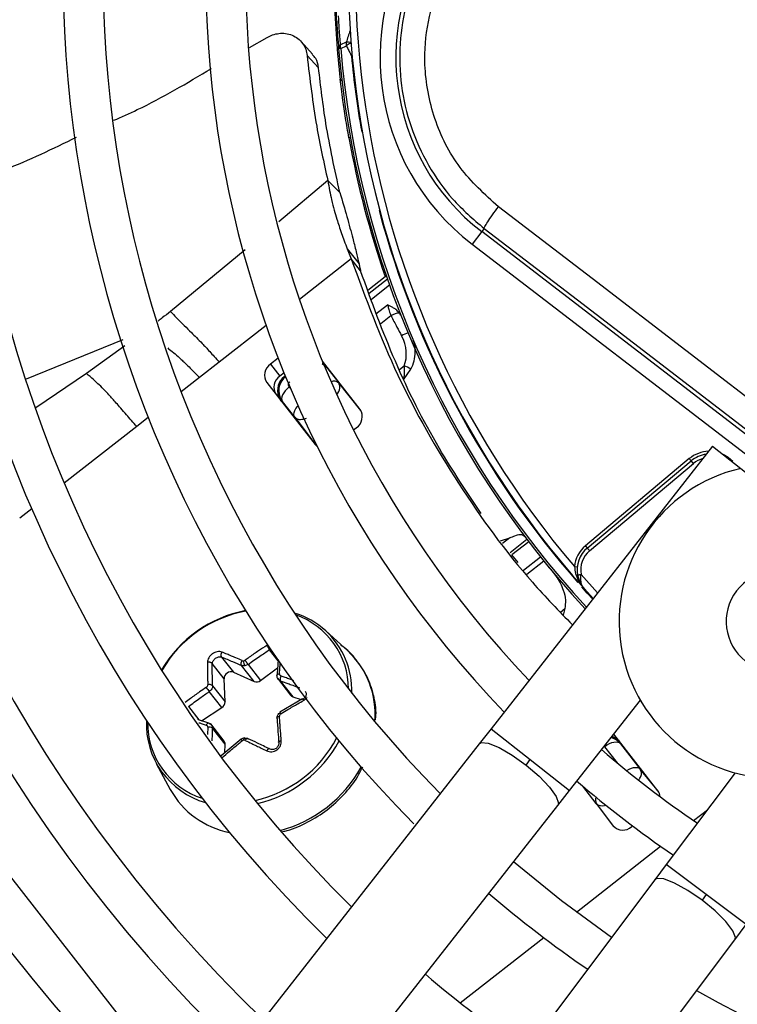
# Model space of a CAD drawing. Units: millimetres. Extents: x 5 to 414, y 3 to 291.
# Drawn here: x 111 to 115, y 229 to 235 of the extents above; entities that cross this region are included whole.
import ezdxf

# ---------------------------------------------------------------- set-up
doc = ezdxf.new("R2010")
doc.units = ezdxf.units.MM

msp = doc.modelspace()

# ---------------------------------------------------------------- linework, layer by layer
at = {"color": 7, "linetype": 'Continuous', "lineweight": 25}
for p, q in [((112.3796, 235.0195), (112.4821, 235.0765)), ((112.7486, 234.9801), (112.6817, 235.0527)), ((112.9127, 235.0127), (112.9005, 235.0117)), ((112.9448, 235.0493), (112.9115, 235.034)), ((112.9127, 235.0127), (112.9459, 235.0283)), ((112.783, 234.9002), (112.7162, 234.9717)), ((112.9099, 234.833), (112.9191, 234.8267)), ((112.9688, 234.4929), (112.9606, 234.4914)), ((112.8727, 234.2061), (112.8371, 234.2414)), ((112.9078, 234.1713), (112.8727, 234.2061)), ((113.7508, 233.9614), (113.7366, 233.9429)), ((113.7366, 233.9429), (113.6803, 233.8695)), ((118.1001, 230.5947), (113.7366, 233.9429)), ((112.9507, 233.8434), (112.9743, 233.7835)), ((112.9507, 233.8434), (113.0196, 233.7553)), ((113.6803, 233.8695), (118.0438, 230.5213)), ((113.0015, 233.7487), (112.9743, 233.7835)), ((113.0287, 233.7139), (113.0015, 233.7487)), ((113.0718, 233.6018), (113.1723, 233.6803)), ((113.1718, 233.6803), (113.1797, 233.6831)), ((112.2031, 233.1809), (112.0877, 233.0907)), ((112.5478, 233.2036), (112.5028, 233.1685)), ((112.5028, 233.1685), (112.5572, 233.0989)), ((113.0261, 232.9047), (112.8058, 233.1868)), ((112.5818, 233.1181), (112.5572, 233.0989)), ((112.5837, 233.0972), (112.5887, 233.1011)), ((112.5837, 233.0972), (112.5907, 233.0957)), ((112.8291, 233.1507), (112.9008, 233.059)), ((113.2802, 233.0773), (113.3227, 233.1406)), ((112.4807, 233.0615), (112.7635, 232.6995)), ((113.0304, 232.8985), (112.9008, 233.059)), ((112.6441, 232.8584), (112.5724, 232.9502)), ((112.6441, 232.8584), (112.7685, 232.6938)), ((112.9878, 232.7851), (113.004, 232.7977)), ((115.086, 232.6898), (113.7911, 231.0393)), ((115.086, 232.6898), (115.3155, 232.5098)), ((114.9496, 232.617), (114.3428, 232.1079)), ((114.3535, 232.0951), (114.9603, 232.6043)), ((114.3669, 232.0791), (114.9737, 232.5883)), ((114.9737, 232.5883), (114.9603, 232.6043)), ((113.8458, 232.1371), (113.9, 232.1539)), ((114.3428, 232.1079), (114.3535, 232.0951)), ((113.9487, 232.0114), (113.9133, 232.0547)), ((114.2783, 231.9863), (114.2948, 231.9846)), ((114.3877, 231.7998), (114.3364, 231.8563)), ((114.2226, 231.741), (114.2131, 231.703)), ((112.9535, 231.4942), (112.825, 231.6111)), ((112.2167, 231.4582), (112.2858, 231.3697)), ((112.2314, 231.3316), (112.1623, 231.4201)), ((112.4067, 231.3156), (112.3333, 231.4095)), ((112.3712, 231.4153), (112.4446, 231.3214)), ((112.4446, 231.3214), (112.5439, 231.3961)), ((112.2372, 231.1968), (112.2314, 231.3316)), ((112.2858, 231.3697), (112.4067, 231.3156)), ((112.5428, 231.3341), (112.62, 231.2353)), ((112.5597, 231.32), (112.6331, 231.226)), ((112.2182, 231.1628), (112.1448, 231.2567)), ((112.1638, 231.2908), (112.2372, 231.1968)), ((112.6897, 231.2142), (112.5579, 231.1367)), ((112.6331, 231.226), (112.6814, 231.2093)), ((114.25, 230.6792), (114.6635, 231.2062)), ((112.1001, 231.0859), (112.2182, 231.1628)), ((112.0815, 231.0918), (112.0771, 231.0931)), ((112.1418, 231.0729), (112.0815, 231.0918)), ((112.2313, 230.9678), (112.1533, 231.0676)), ((112.2372, 230.9487), (112.1638, 231.0427)), ((113.7911, 231.0393), (113.7226, 230.952)), ((112.331, 230.9778), (112.2136, 230.8807)), ((114.7665, 230.6771), (114.508, 231.008)), ((113.7226, 230.952), (110.4974, 226.8412)), ((112.2351, 230.8985), (112.2372, 230.9487)), ((114.5477, 230.951), (114.6629, 230.8035)), ((113.9956, 230.8275), (114.0205, 230.8593)), ((111.8346, 230.8373), (111.9169, 230.6844)), ((114.7687, 230.6725), (114.6629, 230.8035)), ((115.2168, 230.7817), (114.8147, 230.2459)), ((114.1816, 230.592), (114.25, 230.6792)), ((110.9564, 226.4811), (114.1816, 230.592)), ((114.4062, 230.603), (114.5075, 230.469)), ((110.6824, 230.5579), (111.6396, 229.3328)), ((114.613, 230.4675), (114.6183, 230.4717)), ((114.8147, 230.2459), (114.7482, 230.1572)), ((114.7482, 230.1572), (111.6121, 225.9779)), ((115.048, 230.0708), (115.0238, 230.0386)), ((115.2147, 229.8071), (115.2813, 229.8958)), ((112.0787, 225.6278), (115.2147, 229.8071))]:
    msp.add_line(p, q, dxfattribs=at)
at = {"color": 8, "linetype": 'Continuous', "lineweight": 25}
for p, q in [((112.9795, 234.9697), (112.9756, 234.9693)), ((112.9059, 234.8688), (112.906, 234.8682)), ((113.0353, 234.5253), (113.0391, 234.5259)), ((112.8371, 234.2413), (112.5519, 234.0012)), ((113.1407, 234.0676), (113.137, 234.0666)), ((112.3549, 233.8358), (111.9177, 233.4771)), ((112.9743, 233.7835), (112.6715, 233.5469)), ((113.0789, 233.5836), (113.1853, 233.6667)), ((113.1983, 233.6299), (113.0928, 233.5475)), ((113.118, 233.4621), (113.187, 233.5159)), ((113.2065, 233.4514), (113.1475, 233.4053)), ((112.477, 233.3949), (112.2031, 233.1809)), ((111.6402, 233.3109), (111.0757, 233.0817)), ((111.6507, 233.2756), (111.4272, 233.1146)), ((112.8035, 233.1735), (112.8291, 233.1507)), ((112.8291, 233.1507), (112.8293, 233.1566)), ((113.256, 233.1383), (113.2832, 233.1595)), ((111.4272, 233.1146), (111.1316, 232.9134)), ((112.5907, 233.0957), (112.5909, 233.0958)), ((112.5907, 233.0957), (112.5912, 233.095)), ((112.0877, 233.0907), (111.9805, 233.007)), ((112.6114, 233.0357), (112.6213, 233.023)), ((112.5666, 232.9514), (112.5724, 232.9502)), ((111.7886, 232.8571), (111.7207, 232.804)), ((111.7207, 232.804), (111.2975, 232.4734)), ((115.2023, 232.5986), (115.2034, 232.5996)), ((111.1073, 232.3248), (111.037, 232.2699)), ((113.9, 232.1539), (113.8585, 232.1215)), ((113.9024, 232.0697), (114.0003, 232.1461)), ((114.0114, 232.1313), (113.9135, 232.0548)), ((113.9805, 231.9649), (114.0804, 232.043)), ((114.1001, 232.0184), (113.9993, 231.9397)), ((114.4138, 231.833), (114.3172, 231.9411)), ((114.1965, 231.7207), (114.2226, 231.741)), ((112.5471, 231.4359), (112.4964, 231.5008)), ((112.0224, 231.1688), (112.083, 231.0913)), ((112.136, 231.0481), (112.1349, 231.006)), ((113.7911, 231.0393), (114.0205, 230.8593)), ((114.5291, 230.8395), (114.4553, 230.9339)), ((114.5477, 230.951), (114.5479, 230.9569)), ((114.0205, 230.8593), (114.25, 230.6792)), ((114.4062, 230.603), (114.3268, 230.7047)), ((114.9744, 230.5033), (115.0552, 230.5664)), ((114.2897, 229.9683), (114.7819, 230.3528)), ((115.048, 230.0708), (114.8147, 230.2459)), ((115.2813, 229.8958), (115.048, 230.0708)), ((113.6113, 229.4383), (114.0992, 229.8194))]:
    msp.add_line(p, q, dxfattribs=at)
at = {"color": 8, "linetype": 'Continuous', "lineweight": 25, "flags": 128}
for points in [[(112.9792, 234.9725), (112.9784, 234.9718), (112.9756, 234.9693)], [(112.8291, 233.1507), (112.8224, 233.1563), (112.8174, 233.1586)], [(112.6441, 232.8584), (112.6403, 232.8663), (112.6392, 232.8757), (112.6407, 232.8864), (112.6448, 232.898), (112.6514, 232.9099), (112.6602, 232.9219), (112.6636, 232.9258)], [(115.2034, 232.5996), (115.1774, 232.6232), (115.1477, 232.6414)], [(114.3853, 231.7967), (114.3536, 231.8313), (114.3207, 231.8681)], [(113.7226, 230.952), (113.7337, 230.959), (113.7751, 230.9557), (113.8379, 230.9303), (113.9145, 230.8858), (113.9956, 230.8275)], [(113.9956, 230.8275), (114.0715, 230.7626), (114.1329, 230.6988), (114.1726, 230.6439), (114.1856, 230.6044), (114.1816, 230.592)], [(114.583, 230.7952), (114.5837, 230.7957), (114.5974, 230.8033), (114.6112, 230.8089), (114.6244, 230.8124), (114.6366, 230.8136), (114.6473, 230.8125), (114.6562, 230.8091), (114.6629, 230.8035)], [(115.0238, 230.0386), (114.9415, 230.0951), (114.8639, 230.1379), (114.8006, 230.162), (114.7591, 230.1643), (114.7482, 230.1572)], [(115.2147, 229.8071), (115.2186, 229.8195), (115.2047, 229.8588), (115.1639, 229.9129), (115.101, 229.9753), (115.0238, 230.0386)]]:
    msp.add_lwpolyline(points, dxfattribs=at)
at = {"color": 7, "linetype": 'Continuous', "lineweight": 25, "flags": 128}
for points in [[(118.2151, 230.7264), (117.6684, 231.1468), (117.1212, 231.5673), (116.5735, 231.9879), (116.0255, 232.4085), (115.4775, 232.8289), (114.9295, 233.2491), (114.3816, 233.6688), (113.8341, 234.0881)], [(113.7508, 233.9614), (114.2961, 233.5438), (114.8418, 233.1257), (115.3876, 232.7073), (115.9335, 232.2886), (116.4792, 231.8697), (117.0247, 231.4507), (117.5698, 231.0319), (118.1142, 230.6132)], [(112.6114, 233.0357), (112.5992, 233.0251), (112.5885, 233.0137), (112.5797, 233.0017), (112.5731, 232.9897), (112.569, 232.9782), (112.5675, 232.9675), (112.5686, 232.958), (112.5724, 232.9502)], [(112.7635, 232.6995), (112.7732, 232.6896), (112.7756, 232.6878)], [(114.9603, 232.6043), (114.9601, 232.6045), (114.9595, 232.6052), (114.9585, 232.6064), (114.9572, 232.608), (114.9555, 232.6099), (114.9537, 232.6121), (114.9517, 232.6145), (114.9496, 232.617)], [(114.3535, 232.0951), (114.3537, 232.0948), (114.3545, 232.0939), (114.3557, 232.0924), (114.3574, 232.0904), (114.3594, 232.088), (114.3617, 232.0852), (114.3643, 232.0822), (114.3669, 232.0791)], [(114.2967, 231.9373), (114.2971, 231.9374), (114.2982, 231.9376), (114.3001, 231.9379), (114.3027, 231.9384), (114.3058, 231.939), (114.3093, 231.9396), (114.3132, 231.9403), (114.3172, 231.9411)], [(112.5408, 231.3482), (112.5398, 231.3502), (112.5397, 231.3522), (112.5405, 231.3541), (112.5421, 231.3559), (112.5444, 231.3575), (112.5475, 231.3587), (112.5511, 231.3596), (112.555, 231.3602)], [(112.5408, 231.1001), (112.5398, 231.1018), (112.5397, 231.1036), (112.5405, 231.1054), (112.5421, 231.1071), (112.5444, 231.1086), (112.5475, 231.11), (112.5511, 231.1112), (112.555, 231.112)], [(112.1448, 231.0709), (112.1431, 231.0724), (112.1411, 231.073), (112.1388, 231.0728), (112.1364, 231.0718), (112.134, 231.07), (112.1316, 231.0674), (112.1294, 231.0643), (112.1275, 231.0607)], [(112.3522, 230.9838), (112.3508, 230.9852), (112.3495, 230.9857), (112.3483, 230.9854), (112.3472, 230.9842), (112.3464, 230.9822), (112.3458, 230.9794), (112.3455, 230.9761), (112.3454, 230.9723)], [(114.5477, 230.951), (114.541, 230.9566), (114.5321, 230.96), (114.5214, 230.9611), (114.5092, 230.9599), (114.4959, 230.9564), (114.4822, 230.9507), (114.4685, 230.9431), (114.4553, 230.9339)], [(114.4959, 229.821), (114.2032, 230.0335), (113.9221, 230.2613)]]:
    msp.add_lwpolyline(points, dxfattribs=at)
at = {"color": 7, "linetype": 'Continuous', "lineweight": 25}
for centre, radius in [((118.3732, 235.6347), 22.504), ((118.3732, 235.468), 19.7083), ((118.3732, 235.468), 19.6667), ((118.3732, 235.468), 19.5167), ((118.3732, 235.468), 19.475)]:
    msp.add_circle(centre, radius, dxfattribs=at)
for centre, radius, start, end in [((118.3732, 235.468), 10.4167, 147.91461, 227.08539), ((118.3732, 235.468), 10.1833, 148.02483, 226.97517), ((118.3732, 235.468), 9.5833, 148.33299, 226.66701), ((118.3732, 235.468), 9.35, 148.46356, 226.53644), ((118.3732, 235.468), 8.75, 148.83142, 226.16858), ((118.3732, 235.468), 8.5167, 148.98855, 226.01145), ((118.3732, 235.468), 7.9167, 149.45392, 225.56463), ((118.3732, 235.468), 7.6833, 149.6281, 225.3719), ((118.3732, 235.468), 7.0833, 150.18241, 224.72117), ((118.3732, 235.468), 6.85, 150.42441, 224.57559), ((118.3732, 235.468), 6.25, 151.13041, 223.86959), ((118.3732, 235.468), 6.0167, 151.54749, 223.54749), ((118.3732, 235.468), 5.4167, 153.18078, 221.81922), ((118.3732, 235.468), 5.375, 154.62733, 220.37267), ((114.5174, 234.9604), 1.375, 142.5, 232.5), ((114.5174, 234.9604), 1.2825, 142.5, 232.5), ((118.3707, 235.4678), 5.4976, 181.68636, 186.63092), ((112.9269, 235.0126), 0.0264, 125.63466, 181.81366), ((118.3732, 235.468), 5.4917, 184.76607, 222.75403), ((112.993, 234.9784), 0.0684, 128.75633, 133.41605), ((118.3732, 235.468), 5.4205, 185.27889, 190.01611), ((118.3732, 235.468), 5.5, 190.22807, 198.96753), ((113.2579, 233.3751), 0.092, 91.13264, 123.9977), ((112.546, 233.1037), 0.0778, 123.6869, 212.9122), ((113.1379, 232.8036), 0.3844, 61.25916, 67.78992), ((112.6003, 233.0341), 0.0778, 123.6869, 212.9122), ((112.9608, 232.8624), 0.0778, 303.6869, 32.9122), ((115.0674, 232.4766), 0.1667, 96.47854, 130), ((115.4562, 231.6665), 0.9167, 102.9788, 2.0212), ((114.4606, 231.9674), 0.1833, 130, 174.07758), ((114.4606, 231.9674), 0.1667, 130, 190.40902), ((114.4606, 231.9674), 0.1458, 129.99999, 190.40906), ((115.4562, 231.6665), 0.2917, 52.5, 232.5), ((112.4944, 231.0131), 0.7295, 100.87417, 149.52066), ((112.487, 231.0223), 0.7154, 100.32134, 149.98394), ((112.4986, 231.2491), 0.4874, 47.95697, 72.76276), ((112.4964, 231.2677), 0.4626, 0.48209, 70.62701), ((112.3423, 231.4557), 0.0198, 279.06356, 306.07503), ((112.3985, 231.4334), 0.0531, 177.05036, 209.41331), ((112.2719, 231.3316), 0.0405, 70.00071, 180.01474), ((112.4207, 231.3511), 0.0381, 248.51446, 308.82321), ((112.5897, 231.3299), 0.0316, 146.07631, 198.3231), ((112.277, 231.3692), 0.1736, 210.53349, 220.39963), ((112.1448, 231.268), 0.0296, 50.17421, 107.39092), ((112.6421, 231.2526), 0.028, 218.26331, 251.38819), ((112.1973, 231.1967), 0.0398, 301.6436, 0.14693), ((112.2533, 231.0667), 0.4764, 177.24195, 254.20381), ((112.247, 231.0737), 0.463, 179.27092, 252.03266), ((112.1435, 231.0129), 0.036, 55.80979, 102.09969), ((112.2087, 230.9504), 0.0286, 356.72756, 37.54717), ((112.3482, 230.9547), 0.0179, 99.05268, 128.88513), ((114.4877, 230.929), 0.0647, 38.8149, 81.18738), ((118.3732, 235.468), 6.0167, 229.13985, 235.86015), ((112.3572, 230.9285), 0.5034, 209.00325, 259.24217), ((118.3732, 235.468), 6.25, 229.21866, 235.75763), ((114.7167, 230.6388), 0.0629, 3.42151, 37.60849), ((118.3732, 235.468), 6.85, 240.42441, 314.57559), ((114.5606, 230.5251), 0.0778, 223.0878, 312.3131), ((118.3732, 235.468), 7.0833, 240.18241, 314.81759), ((118.3732, 235.468), 7.0833, 229.55332, 235.44668), ((118.3732, 235.468), 7.6833, 239.6281, 315.3719), ((118.3732, 235.468), 7.9167, 239.43537, 315.56463), ((118.3732, 235.468), 7.6833, 229.73541, 235.26459), ((118.3732, 235.468), 8.5167, 238.98855, 316.01145)]:
    msp.add_arc(centre, radius, start, end, dxfattribs=at)
at = {"color": 8, "linetype": 'Continuous', "lineweight": 25}
for centre, radius, start, end in [((120.059, 232.6786), 7.4988, 161.02074, 161.57083), ((118.3732, 235.468), 5.4795, 184.76607, 222.73352), ((112.9531, 234.9801), 0.0697, 73.47838, 96.84286), ((113.0174, 234.9463), 0.1086, 114.08497, 128.17955), ((118.3732, 235.468), 5.4205, 194.98389, 221.24924), ((113.3447, 233.2037), 0.1517, 104.68819, 120.22106), ((112.8723, 233.0258), 0.0437, 49.32803, 111.13447), ((115.0674, 232.4766), 0.1833, 91.54615, 130.00001), ((115.0674, 232.4766), 0.1458, 105.24232, 130), ((112.5018, 231.2616), 0.4761, 358.33745, 47.23245), ((112.6083, 231.125), 0.5055, 355.07027, 46.92429), ((112.6613, 231.1905), 0.1165, 207.46861, 212.90352), ((112.2561, 231.3187), 0.7154, 282.59001, 332.20613), ((112.2583, 231.3158), 0.7324, 283.26346, 331.65204), ((114.4665, 230.8935), 0.1042, 45.73204, 72.63379), ((112.3593, 231.1864), 0.7681, 285.09395, 331.13259), ((114.4395, 230.6218), 0.0381, 153.11841, 209.44617)]:
    msp.add_arc(centre, radius, start, end, dxfattribs=at)
at = {"color": 7, "linetype": 'Continuous', "lineweight": 25}
for centre, major_axis, ratio, start_param, end_param in [((113.1745, 233.2626), (-0.0541, 0.1571), 0.693794, 3.785118, 4.941311), ((112.6493, 233.0148), (0.0899, -0.0552), 0.985592, 2.789266, 4.035002), ((112.6551, 233.0136), (0.0875, -0.0569), 0.997247, 2.811911, 4.042065), ((119.9876, 236.7769), (-6.4218, 8.2195), 0.725707, 1.582774, 1.592172), ((112.3458, 231.4506), (0.0138, 0.0095), 0.815254, 3.607776, 4.173599), ((112.5713, 231.3615), (0.0147, 0.0082), 0.839751, 2.643829, 3.774966), ((112.1205, 231.2928), (0.0127, 0.0109), 0.810518, 4.574423, 5.70556), ((112.5713, 231.1145), (0.0143, 0.0087), 0.888421, 1.573287, 2.704424), ((112.1205, 231.0458), (0.0116, 0.0122), 0.834731, 5.534271, 6.665409), ((112.346, 230.9566), (0.0116, 0.0121), 0.887167, 0.29024, 0.856063), ((114.4662, 230.8861), (-0.0341, 0.0987), 0.997247, 5.38281, 5.702996)]:
    msp.add_ellipse(centre, major_axis=major_axis, ratio=ratio, start_param=start_param, end_param=end_param, dxfattribs=at)
at = {"color": 8, "linetype": 'Continuous', "lineweight": 25}
for centre, major_axis, ratio, start_param, end_param in [((112.8191, 232.9944), (0.0812, 0.0652), 0.540313, 5.244746, 6.268265), ((112.6551, 233.0136), (0.0875, -0.0569), 0.997247, 4.042065, 4.373208), ((114.4662, 230.8861), (-0.0341, 0.0987), 0.997247, 5.051666, 5.38281), ((114.4887, 230.6667), (0.0829, 0.063), 0.540313, 3.156513, 4.033092)]:
    msp.add_ellipse(centre, major_axis=major_axis, ratio=ratio, start_param=start_param, end_param=end_param, dxfattribs=at)
at = {"color": 7, "linetype": 'Continuous', "lineweight": 25}
for points, knots in [([(113.5184, 235.727), (113.4709, 235.6573), (113.3781, 235.5209), (113.2929, 235.2862), (113.2521, 235.0432), (113.2604, 234.7951), (113.3165, 234.5533), (113.4188, 234.329), (113.5619, 234.1242), (113.6869, 234.0165), (113.7508, 233.9614)], [0, 0, 0, 0, 0.127748, 0.249851, 0.3757, 0.499864, 0.624094, 0.749984, 0.872165, 1, 1, 1, 1]), ([(113.8341, 234.0881), (113.7544, 234.1606), (113.5952, 234.3054), (113.4493, 234.5986), (113.3933, 234.8949), (113.416, 235.1709), (113.4908, 235.4154), (113.5846, 235.5559), (113.6316, 235.6261)], [0, 0, 0, 0, 0.186856, 0.373304, 0.559555, 0.706139, 0.852945, 1, 1, 1, 1]), ([(112.889, 235.181), (112.8879, 235.2046), (112.8855, 235.2519), (112.8829, 235.3377), (112.8817, 235.4132), (112.8816, 235.4495), (112.8815, 235.4676)], [0, 0, 0, 0, 0.278618, 0.559276, 0.780375, 1, 1, 1, 1]), ([(112.889, 235.181), (112.8908, 235.1494), (112.894, 235.0929), (112.8985, 235.0365), (112.9005, 235.0117)], [0, 0, 0, 0, 0.560002, 1, 1, 1, 1]), ([(112.9115, 235.034), (112.9091, 235.0655), (112.9047, 235.1217), (112.9017, 235.178), (112.9004, 235.2028)], [0, 0, 0, 0, 0.559999, 1, 1, 1, 1]), ([(112.4822, 235.0765), (112.4929, 235.0822), (112.5155, 235.0941), (112.553, 235.1022), (112.592, 235.102), (112.63, 235.0919), (112.6641, 235.072), (112.691, 235.0437), (112.7096, 235.0098), (112.7141, 234.9841), (112.7162, 234.9717)], [0, 0, 0, 0, 0.10443, 0.218136, 0.339699, 0.468877, 0.603996, 0.741682, 0.875516, 1, 1, 1, 1]), ([(112.9459, 235.0282), (112.9493, 235.0214), (112.9548, 235.0103), (112.9625, 234.995), (112.9691, 234.9822), (112.9735, 234.9736), (112.9756, 234.9693)], [0, 0, 0, 0, 0.343399, 0.562736, 0.781118, 1, 1, 1, 1]), ([(112.7162, 234.9717), (112.7326, 234.8331), (112.7618, 234.5856), (112.8141, 234.3465), (112.8371, 234.2414)], [0, 0, 0, 0, 0.559989, 1, 1, 1, 1]), ([(112.783, 234.9002), (112.7796, 234.9194), (112.7741, 234.9497), (112.7538, 234.9704), (112.7463, 234.9781)], [0, 0, 0, 0, 0.6317083, 1, 1, 1, 1]), ([(111.5864, 234.5933), (111.6325, 234.6136), (111.8299, 234.7005), (112.0154, 234.8113), (112.1575, 234.8962)], [0, 0, 0, 0, 0.233588, 1, 1, 1, 1]), ([(112.9079, 234.1713), (112.8782, 234.3051), (112.8254, 234.5439), (112.796, 234.7913), (112.783, 234.9002)], [0, 0, 0, 0, 0.559981, 1, 1, 1, 1]), ([(112.9606, 234.4914), (112.9539, 234.5299), (112.9406, 234.6065), (112.9219, 234.7343), (112.9145, 234.7957), (112.9099, 234.833)], [0, 0, 0, 0, 0.282956, 0.563694, 1, 1, 1, 1]), ([(110.8005, 234.2525), (110.8506, 234.2698), (111.0458, 234.3371), (111.2315, 234.4279), (111.3696, 234.4954)], [0, 0, 0, 0, 0.2566817, 1, 1, 1, 1]), ([(112.8371, 234.2413), (112.8443, 234.2023), (112.8617, 234.1092), (112.888, 234.0234), (112.9141, 233.9408), (112.9391, 233.8742), (112.9507, 233.8434)], [0, 0, 0, 0, 0.226443, 0.539495, 0.786771, 1, 1, 1, 1]), ([(112.9078, 234.1713), (112.9222, 234.1223), (112.9534, 234.016), (112.9794, 233.9178), (113.0004, 233.8382), (113.014, 233.7794), (113.0196, 233.7553)], [0, 0, 0, 0, 0.288576, 0.626414, 0.84642, 1, 1, 1, 1]), ([(112.9743, 233.7835), (113.0592, 233.554), (113.2288, 233.0956), (113.5916, 232.4666), (113.9403, 231.9823), (114.1875, 231.7276), (114.2669, 231.6459)], [0, 0, 0, 0, 0.288422, 0.576316, 0.863937, 1, 1, 1, 1]), ([(113.0196, 233.7553), (113.0213, 233.7478), (113.0242, 233.7346), (113.0273, 233.7201), (113.0287, 233.7139)], [0, 0, 0, 0, 0.569197, 1, 1, 1, 1]), ([(113.7337, 232.2962), (113.6501, 232.4214), (113.4613, 232.7042), (113.2232, 233.1781), (113.0932, 233.5362), (113.0287, 233.7139)], [0, 0, 0, 0, 0.285749, 0.64568, 1, 1, 1, 1]), ([(113.2561, 233.4671), (113.2491, 233.4747), (113.2378, 233.4871), (113.218, 233.4995), (113.2021, 233.5082), (113.1917, 233.5135), (113.187, 233.5159)], [0, 0, 0, 0, 0.368747, 0.593563, 0.817118, 1, 1, 1, 1]), ([(113.187, 233.5159), (113.1886, 233.5089), (113.1911, 233.4973), (113.1963, 233.48), (113.2011, 233.4654), (113.2047, 233.456), (113.2065, 233.4514)], [0, 0, 0, 0, 0.34218, 0.562837, 0.782175, 1, 1, 1, 1]), ([(111.9177, 233.4771), (111.9296, 233.4647), (111.9628, 233.4303), (112.0024, 233.3908), (112.0458, 233.3479), (112.089, 233.305), (112.1452, 233.2451), (112.1836, 233.2025), (112.2031, 233.1809)], [0, 0, 0, 0, 0.089376, 0.248139, 0.438426, 0.713257, 0.854515, 1, 1, 1, 1]), ([(113.2065, 233.4514), (113.218, 233.4296), (113.2385, 233.3906), (113.2592, 233.3518), (113.2683, 233.3348)], [0, 0, 0, 0, 0.559993, 1, 1, 1, 1]), ([(113.2651, 233.4507), (113.2637, 233.4539), (113.2612, 233.4597), (113.2577, 233.4648), (113.2561, 233.4671)], [0, 0, 0, 0, 0.559951, 1, 1, 1, 1]), ([(112.8052, 233.1792), (112.81, 233.1757), (112.8186, 233.1693), (112.826, 233.1606), (112.8293, 233.1568)], [0, 0, 0, 0, 0.559809, 1, 1, 1, 1]), ([(113.2832, 233.1595), (113.2833, 233.1503), (113.2836, 233.1349), (113.2831, 233.1132), (113.2821, 233.0948), (113.2808, 233.0831), (113.2802, 233.0773)], [0, 0, 0, 0, 0.328963, 0.549803, 0.773921, 1, 1, 1, 1]), ([(111.7207, 232.804), (111.7, 232.828), (111.65, 232.886), (111.5999, 232.9439), (111.5561, 232.9929), (111.5187, 233.032), (111.4715, 233.076), (111.4413, 233.1023), (111.4272, 233.1146)], [0, 0, 0, 0, 0.152322, 0.368083, 0.574057, 0.815869, 0.913831, 1, 1, 1, 1]), ([(112.6114, 233.0357), (112.6098, 233.0383), (112.6067, 233.0433), (112.6067, 233.052), (112.6095, 233.0597), (112.613, 233.0631), (112.6148, 233.0648)], [0, 0, 0, 0, 0.298957, 0.583748, 0.795585, 1, 1, 1, 1]), ([(112.5665, 232.9515), (112.5628, 232.9567), (112.5563, 232.9661), (112.5523, 232.976), (112.5506, 232.9803)], [0, 0, 0, 0, 0.560205, 1, 1, 1, 1]), ([(113.9, 232.1539), (113.9107, 232.1588), (113.9345, 232.1695), (113.9687, 232.1771), (113.98, 232.1696), (113.9873, 232.1647)], [0, 0, 0, 0, 0.227459, 0.501521, 1, 1, 1, 1]), ([(114.1614, 231.942), (114.1616, 231.9417), (114.1624, 231.9407), (114.1653, 231.9371), (114.1868, 231.909), (114.2125, 231.8605), (114.2281, 231.7939), (114.2243, 231.7575), (114.2226, 231.741)], [0, 0, 0, 0, 0.004685, 0.016921, 0.064395, 0.498928, 0.772709, 1, 1, 1, 1]), ([(114.2967, 231.9373), (114.3013, 231.9204), (114.3095, 231.8901), (114.3281, 231.8667), (114.3364, 231.8563)], [0, 0, 0, 0, 0.55509, 1, 1, 1, 1]), ([(114.3364, 231.8563), (114.3313, 231.8633), (114.3214, 231.8768), (114.3158, 231.9006), (114.3149, 231.9223), (114.3164, 231.9351), (114.3172, 231.9411)], [0, 0, 0, 0, 0.319809, 0.615513, 0.820857, 1, 1, 1, 1]), ([(112.2193, 231.4868), (112.2149, 231.4881), (112.2062, 231.4907), (112.1912, 231.4897), (112.1764, 231.4852), (112.1627, 231.4774), (112.1507, 231.467), (112.1414, 231.4545), (112.1351, 231.4406), (112.1344, 231.4315), (112.134, 231.427)], [0, 0, 0, 0, 0.129439, 0.255329, 0.382184, 0.502611, 0.623188, 0.748631, 0.874755, 1, 1, 1, 1]), ([(112.2167, 231.4582), (112.2157, 231.4597), (112.2141, 231.462), (112.2134, 231.4667), (112.2134, 231.4708), (112.2141, 231.4751), (112.2154, 231.4794), (112.2171, 231.4834), (112.2186, 231.4857), (112.2193, 231.4868)], [0, 0, 0, 0, 0.2341411, 0.3622564, 0.4942048, 0.6269252, 0.7572492, 0.8823356, 1, 1, 1, 1]), ([(112.337, 231.4371), (112.3247, 231.4425), (112.3035, 231.4517), (112.274, 231.4642), (112.247, 231.4755), (112.229, 231.4829), (112.2193, 231.4868)], [0, 0, 0, 0, 0.310214, 0.530252, 0.748607, 1, 1, 1, 1]), ([(112.4804, 231.5266), (112.4644, 231.516), (112.4393, 231.4994), (112.4051, 231.476), (112.379, 231.4576), (112.3619, 231.4454), (112.354, 231.4397)], [0, 0, 0, 0, 0.375075, 0.590546, 0.8087, 1, 1, 1, 1]), ([(112.3712, 231.4153), (112.3944, 231.4317), (112.4357, 231.4609), (112.4779, 231.4886), (112.4964, 231.5008)], [0, 0, 0, 0, 0.560156, 1, 1, 1, 1]), ([(112.4964, 231.5008), (112.4956, 231.5024), (112.4945, 231.5048), (112.4919, 231.5093), (112.4896, 231.513), (112.4872, 231.5169), (112.484, 231.5217), (112.4818, 231.5247), (112.4804, 231.5266)], [0, 0, 0, 0, 0.238104, 0.367489, 0.5, 0.632511, 0.761896, 1, 1, 1, 1]), ([(113.1162, 231.0908), (113.1172, 231.0997), (113.1226, 231.1494), (113.1071, 231.2371), (113.0697, 231.3483), (113.0052, 231.4437), (112.9511, 231.5038), (112.9152, 231.525), (112.9126, 231.5265)], [0, 0, 0, 0, 0.051544, 0.286075, 0.519278, 0.751081, 0.981941, 1, 1, 1, 1]), ([(112.1623, 231.4201), (112.1611, 231.4215), (112.1593, 231.4237), (112.1548, 231.4259), (112.1509, 231.4271), (112.1465, 231.4279), (112.1407, 231.4282), (112.1366, 231.4275), (112.134, 231.427)], [0, 0, 0, 0, 0.238104, 0.367489, 0.5, 0.632511, 0.761896, 1, 1, 1, 1]), ([(112.1623, 231.4201), (112.1627, 231.4231), (112.1634, 231.4286), (112.1676, 231.4371), (112.1736, 231.4449), (112.1814, 231.4515), (112.1903, 231.4566), (112.1994, 231.4594), (112.2086, 231.4603), (112.2139, 231.4589), (112.2167, 231.4582)], [0, 0, 0, 0, 0.13379, 0.25066, 0.377698, 0.500005, 0.622361, 0.749349, 0.866285, 1, 1, 1, 1]), ([(112.2167, 231.4582), (112.2381, 231.4495), (112.2764, 231.434), (112.3159, 231.417), (112.3333, 231.4095)], [0, 0, 0, 0, 0.559817, 1, 1, 1, 1]), ([(112.3333, 231.4095), (112.3325, 231.4109), (112.3312, 231.4131), (112.3308, 231.4176), (112.3311, 231.4215), (112.3319, 231.4257), (112.3336, 231.4311), (112.3357, 231.4347), (112.337, 231.4371)], [0, 0, 0, 0, 0.237366, 0.366259, 0.498379, 0.63074, 0.760321, 1, 1, 1, 1]), ([(112.3712, 231.4153), (112.3703, 231.4167), (112.3688, 231.4189), (112.3659, 231.423), (112.3635, 231.4265), (112.3609, 231.4302), (112.3576, 231.4348), (112.3554, 231.4377), (112.354, 231.4397)], [0, 0, 0, 0, 0.239004, 0.368386, 0.500677, 0.632868, 0.761961, 1, 1, 1, 1]), ([(112.5478, 231.4435), (112.5467, 231.4313), (112.5441, 231.4023), (112.5423, 231.3721), (112.5412, 231.3546)], [0, 0, 0, 0, 0.419657, 1, 1, 1, 1]), ([(112.134, 231.427), (112.134, 231.4107), (112.134, 231.3849), (112.1346, 231.3496), (112.1352, 231.3224), (112.1357, 231.3048), (112.136, 231.2963)], [0, 0, 0, 0, 0.38279, 0.603854, 0.808616, 1, 1, 1, 1]), ([(112.1638, 231.2908), (112.1632, 231.3153), (112.1622, 231.3593), (112.1623, 231.4015), (112.1623, 231.4201)], [0, 0, 0, 0, 0.560156, 1, 1, 1, 1]), ([(112.3522, 231.4073), (112.3489, 231.407), (112.3422, 231.4064), (112.3363, 231.4085), (112.3333, 231.4095)], [0, 0, 0, 0, 0.493244, 1, 1, 1, 1]), ([(112.3712, 231.4153), (112.3682, 231.4133), (112.3622, 231.4095), (112.3555, 231.408), (112.3522, 231.4073)], [0, 0, 0, 0, 0.506755, 1, 1, 1, 1]), ([(112.5597, 231.32), (112.5569, 231.3213), (112.5512, 231.3239), (112.5451, 231.3306), (112.5411, 231.3389), (112.5409, 231.3451), (112.5408, 231.3482)], [0, 0, 0, 0, 0.250013, 0.500001, 0.749988, 1, 1, 1, 1]), ([(112.1275, 231.281), (112.1145, 231.2721), (112.0922, 231.2569), (112.0612, 231.2349), (112.0327, 231.2144), (112.0137, 231.2002), (112.0034, 231.1925)], [0, 0, 0, 0, 0.309427, 0.528941, 0.747346, 1, 1, 1, 1]), ([(112.0224, 231.1688), (112.0449, 231.1856), (112.0851, 231.2155), (112.1266, 231.2441), (112.1448, 231.2567)], [0, 0, 0, 0, 0.559817, 1, 1, 1, 1]), ([(112.1638, 231.2908), (112.1636, 231.2876), (112.1633, 231.2813), (112.1593, 231.2718), (112.1532, 231.2632), (112.1476, 231.2589), (112.1448, 231.2567)], [0, 0, 0, 0, 0.250012, 0.499999, 0.749987, 1, 1, 1, 1]), ([(112.7056, 231.259), (112.7072, 231.2563), (112.7103, 231.251), (112.7116, 231.2418), (112.7102, 231.2326), (112.7061, 231.2242), (112.6996, 231.2165), (112.6938, 231.213), (112.6906, 231.2111)], [0, 0, 0, 0, 0.169535, 0.332753, 0.49604, 0.665509, 0.821558, 1, 1, 1, 1]), ([(112.5635, 231.1272), (112.577, 231.1354), (112.6002, 231.1495), (112.6332, 231.169), (112.6639, 231.1866), (112.6849, 231.1983), (112.6962, 231.2046)], [0, 0, 0, 0, 0.309427, 0.528941, 0.747346, 1, 1, 1, 1]), ([(112.6906, 231.2111), (112.6902, 231.2123), (112.6895, 231.214), (112.6897, 231.2143), (112.6902, 231.2139), (112.6913, 231.2125), (112.6927, 231.2104), (112.6944, 231.2077), (112.6956, 231.2057), (112.6962, 231.2046)], [0, 0, 0, 0, 0.2341412, 0.3622566, 0.494205, 0.6269254, 0.7572494, 0.8823357, 1, 1, 1, 1]), ([(112.5408, 231.1001), (112.5409, 231.1034), (112.5411, 231.1098), (112.5451, 231.1193), (112.5512, 231.1279), (112.5569, 231.1321), (112.5597, 231.1342)], [0, 0, 0, 0, 0.250012, 0.499999, 0.749987, 1, 1, 1, 1]), ([(112.5408, 231.1001), (112.5424, 231.0743), (112.5452, 231.0281), (112.5491, 230.9807), (112.5508, 230.9599)], [0, 0, 0, 0, 0.560156, 1, 1, 1, 1]), ([(112.5657, 230.9702), (112.5641, 230.9885), (112.5616, 231.0174), (112.5588, 231.0556), (112.5567, 231.0846), (112.5556, 231.1031), (112.555, 231.112)], [0, 0, 0, 0, 0.38279, 0.603854, 0.808616, 1, 1, 1, 1]), ([(112.1584, 231.061), (112.1562, 231.0636), (112.1516, 231.0689), (112.1451, 231.0715), (112.1419, 231.0729)], [0, 0, 0, 0, 0.500243, 1, 1, 1, 1]), ([(112.1448, 231.0709), (112.1476, 231.0697), (112.1532, 231.0672), (112.1593, 231.0605), (112.1633, 231.0522), (112.1636, 231.0458), (112.1638, 231.0427)], [0, 0, 0, 0, 0.250013, 0.500001, 0.749988, 1, 1, 1, 1]), ([(112.2193, 230.8706), (112.2337, 230.8831), (112.2565, 230.9028), (112.2883, 230.9291), (112.313, 230.9494), (112.3294, 230.9625), (112.337, 230.9686)], [0, 0, 0, 0, 0.375075, 0.590546, 0.8087, 1, 1, 1, 1]), ([(112.3333, 230.9756), (112.3325, 230.9765), (112.3312, 230.9778), (112.3308, 230.9778), (112.3311, 230.9772), (112.3319, 230.9758), (112.3336, 230.9732), (112.3357, 230.9704), (112.337, 230.9686)], [0, 0, 0, 0, 0.239004, 0.368386, 0.500677, 0.632868, 0.761961, 1, 1, 1, 1]), ([(112.3492, 230.9857), (112.3459, 230.985), (112.3393, 230.9835), (112.3337, 230.9797), (112.331, 230.9778)], [0, 0, 0, 0, 0.502826, 1, 1, 1, 1]), ([(112.3522, 230.9838), (112.3555, 230.9841), (112.3622, 230.9846), (112.3682, 230.9825), (112.3712, 230.9814)], [0, 0, 0, 0, 0.493244, 1, 1, 1, 1]), ([(112.3712, 230.9814), (112.3703, 230.9822), (112.3688, 230.9835), (112.366, 230.9832), (112.3635, 230.9821), (112.3609, 230.9802), (112.3576, 230.9769), (112.3554, 230.9734), (112.354, 230.9712)], [0, 0, 0, 0, 0.237366, 0.366259, 0.498379, 0.63074, 0.760321, 1, 1, 1, 1]), ([(112.354, 230.9712), (112.3669, 230.9651), (112.389, 230.9547), (112.4205, 230.9397), (112.4496, 230.9255), (112.4696, 230.9157), (112.4804, 230.9104)], [0, 0, 0, 0, 0.310214, 0.530252, 0.748607, 1, 1, 1, 1]), ([(112.4964, 230.9218), (112.4728, 230.9333), (112.4307, 230.9537), (112.3894, 230.9729), (112.3712, 230.9814)], [0, 0, 0, 0, 0.5598172, 1, 1, 1, 1]), ([(112.4804, 230.9104), (112.4852, 230.9085), (112.4948, 230.9047), (112.5108, 230.9044), (112.5263, 230.908), (112.5403, 230.9156), (112.552, 230.9263), (112.5607, 230.9396), (112.5659, 230.9548), (112.5658, 230.965), (112.5657, 230.9702)], [0, 0, 0, 0, 0.129439, 0.255329, 0.382184, 0.502611, 0.623188, 0.748631, 0.874755, 1, 1, 1, 1]), ([(112.5508, 230.9599), (112.5502, 230.9608), (112.5493, 230.9621), (112.5504, 230.9641), (112.5521, 230.9657), (112.5548, 230.9672), (112.5591, 230.9688), (112.5631, 230.9696), (112.5657, 230.9702)], [0, 0, 0, 0, 0.238104, 0.367489, 0.5, 0.632511, 0.761896, 1, 1, 1, 1]), ([(112.4964, 230.9218), (112.4957, 230.9226), (112.4945, 230.9237), (112.492, 230.9232), (112.4897, 230.922), (112.4873, 230.9199), (112.4848, 230.9171), (112.4824, 230.9139), (112.481, 230.9115), (112.4804, 230.9104)], [0, 0, 0, 0, 0.2341411, 0.3622564, 0.4942048, 0.6269252, 0.7572492, 0.8823356, 1, 1, 1, 1]), ([(112.5508, 230.9599), (112.5509, 230.9563), (112.551, 230.9497), (112.5478, 230.9398), (112.5425, 230.9313), (112.5349, 230.9243), (112.5258, 230.9196), (112.516, 230.9176), (112.5058, 230.918), (112.4997, 230.9205), (112.4964, 230.9218)], [0, 0, 0, 0, 0.13379, 0.25066, 0.377698, 0.500005, 0.622361, 0.749349, 0.866285, 1, 1, 1, 1]), ([(112.5726, 230.4392), (112.5818, 230.441), (112.6329, 230.4513), (112.7224, 230.4928), (112.8353, 230.5625), (112.9331, 230.6531), (113.0037, 230.7394), (113.0321, 230.7977), (113.0416, 230.8173)], [0, 0, 0, 0, 0.046093, 0.257227, 0.468801, 0.680675, 0.892766, 1, 1, 1, 1]), ([(110.155, 229.8311), (110.3505, 229.6345), (110.7415, 229.2414), (111.1141, 228.8711), (111.3005, 228.6859)], [0, 0, 0, 0, 0.5000785, 1, 1, 1, 1])]:
    msp.add_open_spline(points, degree=3, knots=knots, dxfattribs=at)
for points in [[(112.9127, 235.0127), (112.9119, 235.0165), (112.9103, 235.0239), (112.9111, 235.0307), (112.9115, 235.034)], [(112.9448, 235.0493), (112.9444, 235.0459), (112.9436, 235.0393), (112.9451, 235.032), (112.9459, 235.0283)], [(113.7508, 233.9614), (113.7513, 233.9642), (113.7522, 233.9698), (113.7704, 233.9993), (113.7982, 234.0399), (113.8221, 234.072), (113.8341, 234.0881)]]:
    msp.add_open_spline(points, degree=3, dxfattribs=at)
at = {"color": 8, "linetype": 'Continuous', "lineweight": 25}
for points, knots in [([(111.9177, 233.4771), (111.9018, 233.4643), (111.8782, 233.4453), (111.8543, 233.4266), (111.8464, 233.4204)], [0, 0, 0, 0, 0.668834, 1, 1, 1, 1]), ([(113.3227, 233.1406), (113.33, 233.1562), (113.345, 233.1879), (113.3496, 233.2409), (113.347, 233.2816), (113.3381, 233.3025), (113.3364, 233.3065)], [0, 0, 0, 0, 0.290176, 0.593695, 0.921488, 1, 1, 1, 1]), ([(111.9023, 233.2636), (111.9057, 233.2608), (111.9315, 233.2404), (111.9653, 233.2118), (112.0253, 233.1551), (112.0665, 233.1125), (112.0877, 233.0907)], [0, 0, 0, 0, 0.068568, 0.516242, 0.751888, 1, 1, 1, 1]), ([(112.7114, 232.852), (112.7025, 232.8491), (112.6833, 232.8429), (112.6592, 232.8457), (112.6492, 232.8542), (112.6441, 232.8584)], [0, 0, 0, 0, 0.303932, 0.651075, 1, 1, 1, 1]), ([(114.2783, 231.9863), (114.2802, 231.9727), (114.2842, 231.945), (114.2967, 231.9123), (114.3089, 231.8958), (114.3132, 231.8899)], [0, 0, 0, 0, 0.385969, 0.780903, 1, 1, 1, 1]), ([(112.555, 231.3602), (112.5559, 231.374), (112.5574, 231.3955), (112.559, 231.4166), (112.5596, 231.4241)], [0, 0, 0, 0, 0.647156, 1, 1, 1, 1]), ([(112.5597, 231.32), (112.5744, 231.3146), (112.5986, 231.3058), (112.6326, 231.2931), (112.6556, 231.2843), (112.669, 231.2791), (112.6728, 231.2777)], [0, 0, 0, 0, 0.39328, 0.64764, 0.90193, 1, 1, 1, 1]), ([(112.6389, 231.32), (112.6313, 231.3228), (112.6146, 231.3291), (112.5895, 231.3382), (112.572, 231.3445), (112.5635, 231.3475)], [0, 0, 0, 0, 0.299583, 0.660244, 1, 1, 1, 1]), ([(112.6962, 231.2046), (112.7015, 231.2079), (112.7096, 231.2129), (112.7148, 231.2204), (112.7165, 231.223)], [0, 0, 0, 0, 0.653798, 1, 1, 1, 1]), ([(112.0842, 231.0745), (112.0905, 231.0726), (112.1048, 231.0681), (112.1193, 231.0634), (112.1275, 231.0607)], [0, 0, 0, 0, 0.4371361, 1, 1, 1, 1]), ([(112.1626, 230.9687), (112.1626, 230.9727), (112.1626, 230.9977), (112.1632, 231.0222), (112.1638, 231.0427)], [0, 0, 0, 0, 0.160464, 1, 1, 1, 1]), ([(114.656, 230.7424), (114.6597, 230.7484), (114.669, 230.7635), (114.6715, 230.7858), (114.6658, 230.7976), (114.6629, 230.8035)], [0, 0, 0, 0, 0.248907, 0.623375, 1, 1, 1, 1])]:
    msp.add_open_spline(points, degree=3, knots=knots, dxfattribs=at)

doc.saveas('drawing.dxf')
